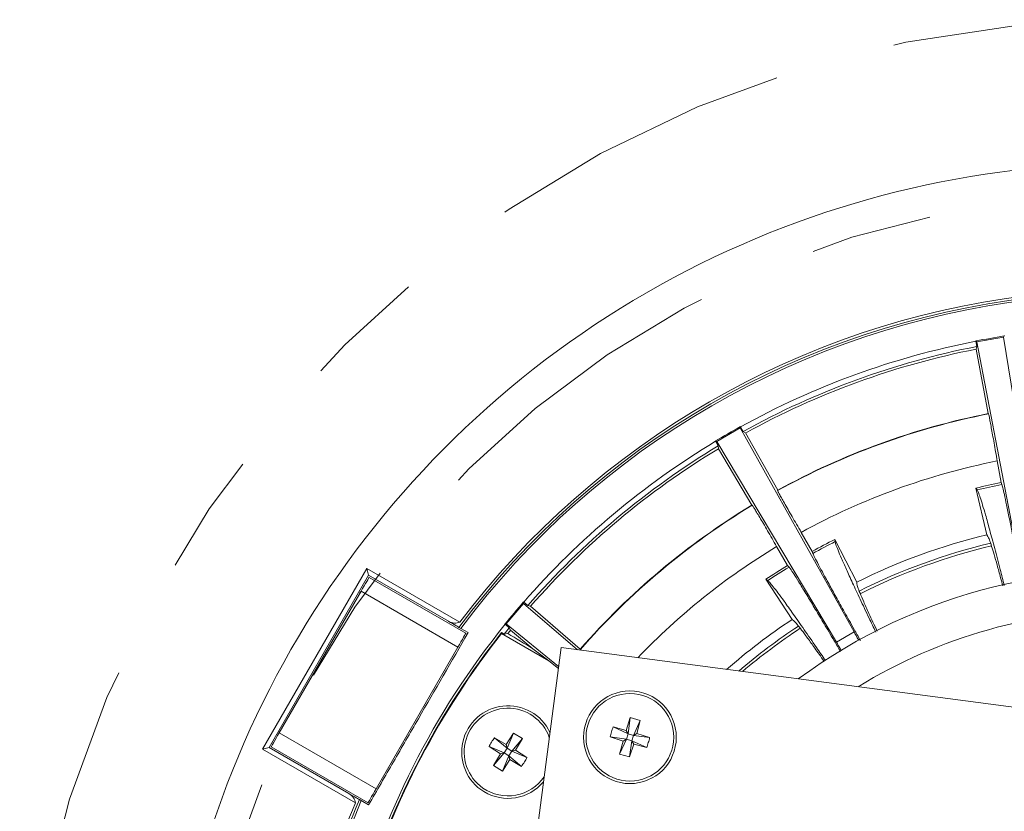
# Model space of a CAD drawing. Units: inches. Extents: x 0 to 33.4, y 0 to 8.5.
# Drawn here: x 5.6 to 6.4, y 3 to 3.6 of the extents above; entities that cross this region are included whole.
import ezdxf

# ---------------------------------------------------------------- set-up
doc = ezdxf.new("R2010")
doc.units = ezdxf.units.IN
doc.header["$MEASUREMENT"] = 0
doc.linetypes.add('PHANTOM', pattern=[0.5, 0.25, -0.05, 0.05, -0.05, 0.05, -0.05])

msp = doc.modelspace()

# ---------------------------------------------------------------- linework, layer by layer
at = {"color": 7, "linetype": 'Continuous', "lineweight": 15}
for p, q in [((6.42495, 3.35294), (6.44674, 3.35678)), ((6.4474, 3.35772), (6.44674, 3.35678)), ((6.44674, 3.35678), (6.47738, 3.16718)), ((6.4474, 3.35772), (6.44744, 3.35745)), ((6.42402, 3.35359), (6.42407, 3.35332)), ((6.42402, 3.35359), (6.42495, 3.35294)), ((6.42483, 3.34901), (6.42407, 3.35332)), ((6.42418, 3.34681), (6.42483, 3.34901)), ((6.46101, 3.16429), (6.42495, 3.35294)), ((6.43421, 3.29381), (6.42418, 3.34681)), ((6.43448, 3.29362), (6.43421, 3.29381)), ((6.21119, 3.27105), (6.23035, 3.28211)), ((6.23065, 3.28321), (6.23035, 3.28211)), ((6.23035, 3.28211), (6.32399, 3.11442)), ((6.23065, 3.28321), (6.23078, 3.28297)), ((6.23297, 3.27918), (6.23078, 3.28297)), ((6.23488, 3.27791), (6.23297, 3.27918)), ((6.26127, 3.23087), (6.23488, 3.27791)), ((6.21009, 3.27134), (6.21023, 3.27111)), ((6.21009, 3.27134), (6.21119, 3.27105)), ((6.21242, 3.26732), (6.21023, 3.27111)), ((6.30959, 3.10611), (6.21119, 3.27105)), ((6.21256, 3.26502), (6.21242, 3.26732)), ((6.24011, 3.21865), (6.21256, 3.26502)), ((6.44479, 3.23714), (6.44165, 3.25491)), ((6.44542, 3.23555), (6.44479, 3.23714)), ((6.26118, 3.23055), (6.26127, 3.23087)), ((6.433, 3.19423), (6.42413, 3.23262)), ((6.42413, 3.23262), (6.42519, 3.23114)), ((6.24043, 3.21857), (6.24011, 3.21865)), ((6.28959, 3.18066), (6.28057, 3.19628)), ((6.30846, 3.18866), (6.30832, 3.19047)), ((6.30832, 3.19047), (6.32621, 3.15536)), ((6.433, 3.19423), (6.43401, 3.19281)), ((6.26943, 3.16902), (6.26041, 3.18464)), ((6.29013, 3.17903), (6.28959, 3.18066)), ((5.83806, 3.01817), (5.92369, 3.16648)), ((5.92513, 3.16111), (5.92369, 3.16648)), ((5.92369, 3.16648), (6.00006, 3.12239)), ((6.27057, 3.16774), (6.26943, 3.16902)), ((5.92513, 3.16111), (5.84344, 3.01961)), ((5.99081, 3.12319), (5.92513, 3.16111)), ((6.00517, 3.11338), (5.92561, 3.15931)), ((6.27303, 3.12466), (6.25157, 3.15771)), ((6.25157, 3.15771), (6.25307, 3.15668)), ((6.32635, 3.15362), (6.32621, 3.15536)), ((5.91905, 3.14795), (5.8518, 3.03146)), ((5.9184, 3.14681), (5.91726, 3.14747)), ((5.99861, 3.10202), (5.91905, 3.14795)), ((6.05245, 3.13907), (6.05255, 3.13794)), ((6.05245, 3.13907), (6.05266, 3.13889)), ((6.05601, 3.13608), (6.05266, 3.13889)), ((6.03833, 3.12098), (6.05255, 3.13794)), ((6.05255, 3.13794), (6.09672, 3.09978)), ((6.05825, 3.13554), (6.05601, 3.13608)), ((6.09913, 3.10035), (6.05825, 3.13554)), ((6.27303, 3.12466), (6.27447, 3.12367)), ((6.00093, 3.11734), (5.99939, 3.11823)), ((6.00093, 3.11734), (6.00696, 3.11386)), ((6.03719, 3.12088), (6.03833, 3.12098)), ((6.03719, 3.12088), (6.0374, 3.12071)), ((6.04076, 3.1179), (6.0374, 3.12071)), ((6.08134, 3.08593), (6.03833, 3.12098)), ((6.04168, 3.11579), (6.04076, 3.1179)), ((6.06025, 3.1006), (6.04168, 3.11579)), ((6.30959, 3.10611), (6.32399, 3.11442)), ((6.03451, 3.11327), (6.03439, 3.11386)), ((6.03439, 3.11386), (6.03654, 3.11262)), ((6.03451, 3.11327), (6.07338, 3.09082)), ((6.03654, 3.11262), (6.03961, 3.11321)), ((5.99861, 3.10202), (5.93135, 2.98552)), ((5.99775, 2.45098), (6.0834, 3.10153)), ((6.06025, 3.1006), (6.07338, 3.09082)), ((6.0834, 3.10153), (7.10477, 2.96707)), ((6.09916, 3.10002), (6.09913, 3.10035)), ((6.09916, 3.10002), (6.09985, 3.09937)), ((6.08113, 3.08432), (6.07338, 3.09082)), ((6.1368, 3.03356), (6.14015, 3.04412)), ((6.13833, 3.03076), (6.14015, 3.04412)), ((6.14015, 3.04412), (6.14841, 3.04171)), ((6.14841, 3.04171), (6.14274, 3.02947)), ((6.14841, 3.04171), (6.14553, 3.031)), ((5.85245, 3.03259), (5.85131, 3.03325)), ((6.1261, 3.03643), (6.13833, 3.03076)), ((6.1261, 3.03643), (6.1368, 3.03356)), ((6.1368, 3.03356), (6.13833, 3.03076)), ((5.8518, 3.03146), (5.93135, 2.98552)), ((6.0286, 3.02755), (6.03896, 3.01892)), ((6.0286, 3.02755), (6.0382, 3.02201)), ((6.0382, 3.02201), (6.04417, 3.03136)), ((6.03896, 3.01892), (6.04417, 3.03136)), ((6.05152, 3.0269), (6.04289, 3.01654)), ((6.04417, 3.03136), (6.05152, 3.0269)), ((6.05152, 3.0269), (6.04598, 3.01729)), ((6.13425, 3.02483), (6.12368, 3.02818)), ((6.13704, 3.02636), (6.12368, 3.02818)), ((6.13137, 3.01412), (6.13704, 3.02636)), ((6.13425, 3.02483), (6.13704, 3.02636)), ((6.13833, 3.03076), (6.13704, 3.02636)), ((6.13704, 3.02636), (6.14145, 3.02506)), ((6.14274, 3.02947), (6.13833, 3.03076)), ((6.14145, 3.02506), (6.13963, 3.0117)), ((6.14145, 3.02506), (6.14274, 3.02947)), ((6.14298, 3.02227), (6.14145, 3.02506)), ((6.15368, 3.0194), (6.14145, 3.02506)), ((6.14553, 3.031), (6.14274, 3.02947)), ((6.14274, 3.02947), (6.1561, 3.02765)), ((6.14553, 3.031), (6.1561, 3.02765)), ((5.84344, 3.01961), (5.83806, 3.01817)), ((5.91443, 2.97408), (5.83806, 3.01817)), ((5.90911, 2.98169), (5.84344, 3.01961)), ((5.92479, 2.97416), (5.84523, 3.02009)), ((6.03349, 3.01424), (6.02414, 3.0202)), ((6.03658, 3.01499), (6.02414, 3.0202)), ((6.03896, 3.01892), (6.03658, 3.01499)), ((6.0382, 3.02201), (6.03896, 3.01892)), ((6.04289, 3.01654), (6.03896, 3.01892)), ((6.04598, 3.01729), (6.04289, 3.01654)), ((6.04598, 3.01729), (6.05533, 3.01133)), ((6.13137, 3.01412), (6.13425, 3.02483)), ((6.14298, 3.02227), (6.13963, 3.0117)), ((6.15368, 3.0194), (6.14298, 3.02227)), ((6.02795, 3.00463), (6.03658, 3.01499)), ((6.02795, 3.00463), (6.03349, 3.01424)), ((6.03349, 3.01424), (6.03658, 3.01499)), ((6.0405, 3.01261), (6.0353, 3.00017)), ((6.04126, 3.00952), (6.0353, 3.00017)), ((6.03658, 3.01499), (6.0405, 3.01261)), ((6.0405, 3.01261), (6.04289, 3.01654)), ((6.04126, 3.00952), (6.0405, 3.01261)), ((6.05086, 3.00398), (6.0405, 3.01261)), ((6.05086, 3.00398), (6.04126, 3.00952)), ((6.04289, 3.01654), (6.05533, 3.01133)), ((6.13963, 3.0117), (6.13137, 3.01412)), ((6.0353, 3.00017), (6.02795, 3.00463)), ((5.91924, 2.97585), (5.9177, 2.97674)), ((5.91924, 2.97585), (5.92527, 2.97237))]:
    msp.add_line(p, q, dxfattribs=at)
at = {"color": 7, "linetype": 'Continuous', "lineweight": 15, "flags": 128}
for points in [[(5.92561, 3.15931), (5.92549, 3.15909), (5.92511, 3.15845), (5.92451, 3.1574), (5.92369, 3.15598), (5.9227, 3.15426), (5.92156, 3.1523), (5.92033, 3.15017), (5.91905, 3.14795)], [(5.99861, 3.10202), (5.99989, 3.10423), (6.00112, 3.10637), (6.00225, 3.10833), (6.00325, 3.11005), (6.00406, 3.11147), (6.00467, 3.11252), (6.00504, 3.11316), (6.00517, 3.11338)], [(5.8518, 3.03146), (5.85052, 3.02924), (5.84928, 3.02711), (5.84815, 3.02514), (5.84716, 3.02342), (5.84634, 3.02201), (5.84573, 3.02095), (5.84536, 3.02031), (5.84523, 3.02009)], [(5.92479, 2.97416), (5.92492, 2.97438), (5.92529, 2.97502), (5.9259, 2.97607), (5.92671, 2.97749), (5.92771, 2.97921), (5.92884, 2.98117), (5.93007, 2.98331), (5.93135, 2.98552)]]:
    msp.add_lwpolyline(points, dxfattribs=at)
at = {"color": 7, "linetype": 'PHANTOM', "lineweight": 0}
for radius in [0.91167, 0.76739]:
    msp.add_circle((6.55029, 2.70584), radius, dxfattribs=at)
at = {"color": 7, "linetype": 'Continuous', "lineweight": 15}
for radius in [0.03806, 0.036]:
    msp.add_circle((6.13989, 3.02791), radius, dxfattribs=at)
for centre, radius, start, end in [((6.55029, 2.70584), 0.79364, 63.08063, 176.91937), ((6.55029, 2.70584), 0.68815, 96.81787, 143.18213), ((6.55029, 2.70584), 0.69012, 97.12763, 142.87237), ((6.55029, 2.70584), 0.68638, 96.83553, 143.16447), ((6.55029, 2.70584), 0.65967, 101.03076, 118.96924), ((6.55029, 2.70584), 0.65529, 101.03765, 118.96235), ((6.55029, 2.70584), 0.65325, 101.13042, 118.86958), ((6.55029, 2.70584), 0.59908, 101.14569, 118.85431), ((6.55029, 2.70584), 0.59932, 101.16789, 118.83211), ((6.55029, 2.70584), 0.65967, 121.03076, 138.96924), ((6.55029, 2.70584), 0.65529, 121.03765, 138.96235), ((6.55029, 2.70584), 0.65325, 121.13042, 138.86958), ((6.55029, 2.70584), 0.55971, 101.19142, 118.80858), ((6.55029, 2.70584), 0.54167, 101.2311, 103.46764), ((6.55029, 2.70584), 0.53999, 101.19814, 103.39552), ((6.55029, 2.70584), 0.59932, 121.16789, 138.83211), ((6.55029, 2.70584), 0.59908, 121.14569, 138.85431), ((6.55029, 2.70584), 0.54167, 116.53236, 118.7689), ((6.55029, 2.70584), 0.53999, 116.60448, 118.80186), ((6.55029, 2.70584), 0.50227, 103.50433, 116.49567), ((6.55029, 2.70584), 0.54167, 121.2311, 123.46764), ((6.55029, 2.70584), 0.53999, 121.19814, 123.39552), ((6.55029, 2.70584), 0.45932, 38.67255, 126.32745), ((6.55029, 2.70584), 0.42651, 90, 121.52029), ((6.55029, 2.70584), 0.50227, 123.50433, 131.22025), ((6.55029, 2.70584), 0.65967, 141.03076, 165.24208), ((6.55029, 2.70584), 0.65529, 141.03765, 141.62825), ((6.55029, 2.70584), 0.65325, 141.13042, 141.42087), ((6.55029, 2.70584), 0.65774, 141.65963, 162.99477), ((6.55029, 2.70584), 0.65728, 141.69414, 162.963), ((6.03973, 3.01576), 0.03806, 25.00012, 238.74095), ((6.03973, 3.01576), 0.03806, 238.74095, 319.99988), ((6.55029, 2.70584), 0.68815, 156.81787, 165.9619), ((6.55029, 2.70584), 0.69012, 157.12763, 165.6731), ((6.55029, 2.70584), 0.68638, 156.83553, 165.84878)]:
    msp.add_arc(centre, radius, start, end, dxfattribs=at)
at = {"color": 8, "linetype": 'Continuous', "lineweight": 15}
for centre, radius, start, end in [((6.55029, 2.70584), 0.49481, 103.32622, 116.67601), ((6.55029, 2.70584), 0.55971, 121.19142, 136.19894), ((6.55029, 2.70584), 0.49253, 103.30437, 116.69625), ((6.55029, 2.70584), 0.49481, 123.32693, 130.4576), ((6.55029, 2.70584), 0.49253, 123.3091, 130.2181), ((6.03973, 3.01576), 0.036, 19.41114, 235.19927), ((6.03973, 3.01576), 0.036, 235.19927, 325.58886)]:
    msp.add_arc(centre, radius, start, end, dxfattribs=at)
at = {"color": 7, "linetype": 'Continuous', "lineweight": 15}
for centre, start_param, end_param in [((6.3353, 3.09507), 0.546828, 0.977437), ((6.3207, 3.08663), 5.305748, 5.736357)]:
    msp.add_ellipse(centre, major_axis=(-0.01312, 0.02273), ratio=0.008727, start_param=start_param, end_param=end_param, dxfattribs=at)
for points in [[(6.4474, 3.35772), (6.4396, 3.35634), (6.43181, 3.35497), (6.42402, 3.35359)], [(6.23065, 3.28321), (6.2238, 3.27925), (6.21694, 3.2753), (6.21009, 3.27134)], [(6.05245, 3.13907), (6.04737, 3.13301), (6.04228, 3.12695), (6.03719, 3.12088)], [(6.03961, 3.11321), (6.04649, 3.10901), (6.05337, 3.1048), (6.06025, 3.1006)]]:
    msp.add_open_spline(points, degree=3, dxfattribs=at)
for points, knots in [([(6.43448, 3.29362), (6.43451, 3.29361), (6.43458, 3.29334), (6.4348, 3.29233), (6.43495, 3.29157), (6.43534, 3.28963), (6.43557, 3.28843), (6.43611, 3.28559), (6.43641, 3.28397), (6.43707, 3.28041), (6.43743, 3.27844), (6.4382, 3.27422), (6.43861, 3.272), (6.43944, 3.26734), (6.43988, 3.26489), (6.44076, 3.25994), (6.44121, 3.25744), (6.44165, 3.25491)], [0, 0, 0, 0, 0.125, 0.125, 0.25, 0.25, 0.375, 0.375, 0.5, 0.5, 0.625, 0.625, 0.75, 0.75, 0.875, 0.875, 1, 1, 1, 1]), ([(6.44542, 3.23555), (6.44565, 3.23483), (6.4461, 3.23339), (6.44741, 3.22767), (6.44919, 3.21928), (6.45137, 3.20848), (6.45383, 3.19597), (6.45653, 3.18201), (6.45905, 3.16877), (6.46081, 3.15946), (6.46142, 3.1562)], [0, 0, 0, 0, 0.138866, 0.277732, 0.420633, 0.563533, 0.685643, 0.807753, 0.932575, 1, 1, 1, 1]), ([(6.26118, 3.23055), (6.26117, 3.23052), (6.26129, 3.23027), (6.26177, 3.22935), (6.26213, 3.22867), (6.26309, 3.22693), (6.26368, 3.22587), (6.26509, 3.22335), (6.2659, 3.22191), (6.26769, 3.21876), (6.26868, 3.21702), (6.2708, 3.21329), (6.27192, 3.21133), (6.27427, 3.20723), (6.27551, 3.20506), (6.27802, 3.20071), (6.27929, 3.1985), (6.28057, 3.19628)], [0, 0, 0, 0, 0.125, 0.125, 0.25, 0.25, 0.375, 0.375, 0.5, 0.5, 0.625, 0.625, 0.75, 0.75, 0.875, 0.875, 1, 1, 1, 1]), ([(6.44739, 3.15264), (6.44626, 3.15705), (6.44342, 3.16815), (6.43941, 3.18345), (6.43535, 3.1986), (6.43209, 3.2103), (6.42955, 3.21898), (6.42762, 3.22513), (6.42611, 3.22944), (6.42549, 3.23057), (6.42519, 3.23114)], [0, 0, 0, 0, 0.0927823, 0.2332227, 0.377871, 0.5225192, 0.6406565, 0.7587938, 0.8793969, 1, 1, 1, 1]), ([(6.24043, 3.21857), (6.24046, 3.21856), (6.24062, 3.21834), (6.24117, 3.21746), (6.24158, 3.2168), (6.24261, 3.2151), (6.24323, 3.21406), (6.24471, 3.21158), (6.24555, 3.21016), (6.24739, 3.20704), (6.2484, 3.20531), (6.25057, 3.2016), (6.2517, 3.19966), (6.25408, 3.19557), (6.25534, 3.19341), (6.25786, 3.18907), (6.25913, 3.18687), (6.26041, 3.18464)], [0, 0, 0, 0, 0.125, 0.125, 0.25, 0.25, 0.375, 0.375, 0.5, 0.5, 0.625, 0.625, 0.75, 0.75, 0.875, 0.875, 1, 1, 1, 1]), ([(6.30846, 3.18866), (6.3086, 3.18798), (6.30889, 3.18663), (6.31069, 3.18191), (6.31352, 3.17516), (6.31751, 3.16616), (6.32261, 3.15501), (6.32889, 3.14155), (6.33528, 3.12806), (6.34001, 3.11822), (6.34186, 3.11437)], [0, 0, 0, 0, 0.126911, 0.253822, 0.383802, 0.513782, 0.64573, 0.777678, 0.913087, 1, 1, 1, 1]), ([(6.44615, 3.15232), (6.44555, 3.15458), (6.44385, 3.16096), (6.44146, 3.16963), (6.43898, 3.17836), (6.43683, 3.18546), (6.43506, 3.19078), (6.43436, 3.19213), (6.43401, 3.19281)], [0, 0, 0, 0, 0.091207, 0.2579, 0.428338, 0.598776, 0.798602, 1, 1, 1, 1]), ([(6.29013, 3.17903), (6.29042, 3.17833), (6.291, 3.17693), (6.29367, 3.17172), (6.2977, 3.16414), (6.30297, 3.15447), (6.30913, 3.1433), (6.31603, 3.13088), (6.32271, 3.11893), (6.32746, 3.11047), (6.3292, 3.10738)], [0, 0, 0, 0, 0.138241, 0.276483, 0.41874, 0.560998, 0.682559, 0.804119, 0.928379, 1, 1, 1, 1]), ([(6.27057, 3.16774), (6.27103, 3.16714), (6.27195, 3.16594), (6.27514, 3.16102), (6.27968, 3.15373), (6.28542, 3.14433), (6.29202, 3.13342), (6.29932, 3.12123), (6.30627, 3.10957), (6.31116, 3.10133), (6.3129, 3.09839)], [0, 0, 0, 0, 0.138583, 0.277166, 0.419775, 0.562384, 0.684246, 0.806107, 0.930674, 1, 1, 1, 1]), ([(6.30043, 3.09101), (6.29798, 3.0946), (6.29164, 3.10388), (6.28275, 3.11672), (6.27375, 3.12958), (6.26669, 3.13945), (6.26133, 3.14674), (6.25742, 3.15186), (6.25452, 3.15539), (6.25355, 3.15625), (6.25307, 3.15668)], [0, 0, 0, 0, 0.088831, 0.229883, 0.375161, 0.52044, 0.639091, 0.757743, 0.878872, 1, 1, 1, 1]), ([(6.32635, 3.15362), (6.3265, 3.15294), (6.3268, 3.15156), (6.32871, 3.14662), (6.3318, 3.1394), (6.33618, 3.12959), (6.34061, 3.12011), (6.343, 3.115)], [0, 0, 0, 0, 0.190015, 0.38003, 0.575565, 0.7711, 1, 1, 1, 1]), ([(6.00006, 3.12239), (5.99872, 3.12194), (5.99727, 3.1217), (5.99405, 3.12187), (5.99235, 3.1223), (5.99081, 3.12319)], [0, 0, 0, 0, 0.5, 0.5, 1, 1, 1, 1]), ([(5.99939, 3.11823), (5.99937, 3.11825), (5.99913, 3.11838), (5.99825, 3.11889), (5.9976, 3.11927), (5.99523, 3.12064), (5.99301, 3.12192), (5.99081, 3.12319)], [0, 0, 0, 0, 0.25, 0.25, 0.5, 0.5, 1, 1, 1, 1]), ([(6.29939, 3.09025), (6.298, 3.09225), (6.29399, 3.09799), (6.28853, 3.10566), (6.28302, 3.11325), (6.27886, 3.11873), (6.27588, 3.1224), (6.27494, 3.12325), (6.27447, 3.12367)], [0, 0, 0, 0, 0.0961881, 0.2767318, 0.4619847, 0.6472377, 0.8230935, 1, 1, 1, 1]), ([(5.92527, 2.97237), (5.93207, 2.98414), (5.93889, 2.99596), (5.95252, 3.01956), (5.95933, 3.03136), (5.97976, 3.06674), (5.99336, 3.09031), (6.00696, 3.11386)], [0, 0, 0, 0, 0.25, 0.25, 0.5, 0.5, 1, 1, 1, 1]), ([(6.12368, 3.02818), (6.12403, 3.02957), (6.12472, 3.03235), (6.12564, 3.03507), (6.1261, 3.03643)], [0, 0, 0, 0, 0.5000014, 1, 1, 1, 1]), ([(6.02414, 3.0202), (6.02483, 3.02146), (6.02622, 3.02396), (6.02781, 3.02636), (6.0286, 3.02755)], [0, 0, 0, 0, 0.5000006, 1, 1, 1, 1]), ([(6.1561, 3.02765), (6.15575, 3.02626), (6.15506, 3.02348), (6.15414, 3.02076), (6.15368, 3.0194)], [0, 0, 0, 0, 0.5, 1, 1, 1, 1]), ([(6.05533, 3.01133), (6.05463, 3.01007), (6.05324, 3.00757), (6.05166, 3.00517), (6.05086, 3.00398)], [0, 0, 0, 0, 0.499999, 1, 1, 1, 1]), ([(5.90911, 2.98169), (5.91062, 2.98082), (5.91188, 2.97954), (5.91362, 2.97687), (5.91415, 2.97546), (5.91443, 2.97408)], [0, 0, 0, 0, 0.5, 0.5, 1, 1, 1, 1]), ([(5.9177, 2.97674), (5.91768, 2.97675), (5.91744, 2.97689), (5.91655, 2.9774), (5.91591, 2.97777), (5.91353, 2.97914), (5.91132, 2.98042), (5.90911, 2.98169)], [0, 0, 0, 0, 0.25, 0.25, 0.5, 0.5, 1, 1, 1, 1])]:
    msp.add_open_spline(points, degree=3, knots=knots, dxfattribs=at)

doc.saveas('drawing.dxf')
